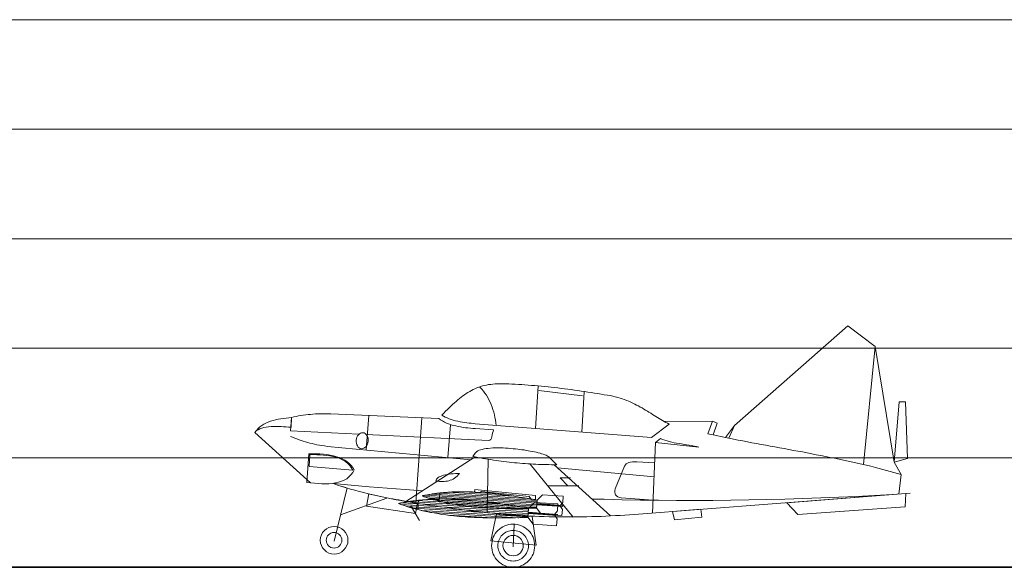
# Model space of a CAD drawing. Units: inches. Extents: x 11725 to 19142, y 274 to 5810.
# Drawn here: x 15458 to 17257, y 1843 to 2843 of the extents above; entities that cross this region are included whole.
import ezdxf

# ---------------------------------------------------------------- set-up
doc = ezdxf.new("R2010")
doc.units = ezdxf.units.IN
doc.header["$MEASUREMENT"] = 0
doc.layers.add('a_MUEBLE', color=3, linetype='Continuous', lineweight=5)
doc.layers.add('a_TEXTO', color=7, linetype='Continuous', lineweight=0)

# ---------------------------------------------------------------- blocks, each defined once
blk = doc.blocks.new('ca_av05')
at = {"layer": 'a_MUEBLE'}
for p, q in [((275.85, 266.48125), (363.99375, 266.6375)), ((365.58125, 241.8625), (387.975, 237.1)), ((-69.24375, 201.68125), (-196.29375, 120.375)), ((74.9625, 187.3875), (178.18125, 93.85625)), ((696.54375, 192.15625), (709.25, 169.2875))]:
    blk.add_line(p, q, dxfattribs=at)
at = {"layer": 'a_MUEBLE', "color": 8}
blk.add_line((661.925, 182.46875), (709.25, 169.2875), dxfattribs=at)
at = {"layer": 'a_MUEBLE'}
for points in [[(404.33125, 258.85625), (611.425, 441.0125)], [(661.45, 403.5375), (696.54375, 192.15625)], [(-471.9875, 246.46875), (-370.03125, 154.0375)]]:
    blk.add_lwpolyline(points, dxfattribs=at)
at = {"layer": 'a_MUEBLE', "color": 8, "linetype": 'Continuous'}
for points in [[(611.425, 441.0125), (661.45, 403.5375), (640.16875, 187.55)], [(-60.66875, 329.2125), (-57.4875, 325.55625), (-54.3125, 321.90625), (-51.6125, 318.09375), (-48.9125, 314.125), (-46.375, 309.99375), (-44.15, 305.70625), (-42.0875, 301.41875), (-40.01875, 297.13125), (-38.43125, 292.68125), (-36.84375, 288.075), (-35.4125, 283.3125), (-34.14375, 278.70625), (-33.19375, 273.7875), (-32.2375, 269.01875), (-31.60625, 264.1), (-30.96875, 259.0125)], [(45.58125, 330.95625), (40.975, 253.45625)], [(47.16875, 322.85625), (126.89375, 313.0125)], [(129.75, 320.31875), (125.61875, 246.94375)], [(717.03125, 302.2125), (705.28125, 302.2125), (696.54375, 192.15625), (720.84375, 198.98125), (717.03125, 302.2125)], [(-263.46875, 277.11875), (-268.86875, 214.3875)], [(-166.59375, 272.9875), (-178.03125, 117.2)], [(-114.34375, 260.44375), (-119.425, 200.4125)], [(-274.5875, 245.83125), (-272.3625, 245.35625), (-270.45625, 244.40625), (-268.7125, 242.81875), (-267.125, 240.9125), (-266.0125, 238.6875), (-265.21875, 235.9875), (-264.9, 233.2875), (-264.9, 230.26875), (-265.375, 227.4125), (-266.16875, 224.7125), (-267.4375, 222.33125), (-269.025, 220.2625), (-270.775, 218.51875), (-272.68125, 217.40625), (-274.90625, 216.76875), (-277.125, 216.6125), (-279.35, 217.0875), (-281.25625, 218.04375), (-283.00625, 219.63125), (-284.59375, 221.5375), (-285.70625, 223.75625), (-286.5, 226.45625), (-286.8125, 229.15625), (-286.8125, 232.175), (-286.3375, 235.03125), (-285.54375, 237.73125), (-284.275, 240.11875), (-282.6875, 242.18125), (-280.9375, 243.925), (-278.875, 245.0375), (-276.8125, 245.675), (-274.5875, 245.83125)], [(259.96875, 227.73125), (339.5375, 219.63125), (335.0875, 220.58125), (330.64375, 221.375), (326.0375, 222.16875), (321.43125, 222.9625), (316.825, 223.75625), (312.21875, 224.39375), (307.6125, 225.1875), (303.16875, 225.98125), (298.5625, 226.775), (294.1125, 227.56875), (289.825, 228.525), (285.38125, 229.475), (281.25, 230.74375), (277.11875, 232.01875), (273.15, 233.44375), (269.3375, 235.03125), (259.96875, 227.73125)], [(394.48125, 235.66875), (402.9, 234.08125), (411.1625, 232.3375), (419.575, 230.74375), (427.99375, 229.15625), (436.4125, 227.56875), (444.66875, 225.98125), (453.0875, 224.55), (461.50625, 222.9625), (469.91875, 221.375), (478.3375, 219.7875), (486.75625, 218.35625), (495.16875, 216.76875), (503.5875, 215.18125), (512.00625, 213.59375), (520.425, 212.00625), (528.68125, 210.575), (537.1, 208.9875), (545.5125, 207.24375), (553.93125, 205.65625), (562.35, 204.06875), (570.60625, 202.475), (579.025, 200.73125), (587.28125, 199.14375), (595.7, 197.39375), (603.95625, 195.65), (612.375, 193.9), (620.63125, 191.99375), (628.89375, 190.25), (637.15, 188.34375), (645.40625, 186.4375), (653.66875, 184.53125), (661.925, 182.46875)], [(259.96875, 227.73125), (254.73125, 99.1)], [(-372.89375, 183.89375), (-293.16875, 177.3875), (-295.70625, 181.99375), (-298.56875, 185.9625), (-301.9, 189.45625), (-305.7125, 192.63125), (-309.84375, 195.33125), (-314.2875, 197.55625), (-319.05625, 199.61875), (-323.975, 201.20625), (-329.375, 202.475), (-334.9375, 203.5875), (-340.65, 204.38125), (-346.6875, 205.01875), (-352.725, 205.3375), (-358.91875, 205.65625), (-365.26875, 205.8125), (-371.61875, 205.8125), (-372.89375, 183.89375)], [(258.54375, 190.725), (225.825, 192.63125), (221.85625, 192.63125), (218.04375, 192.475), (214.70625, 191.99375), (211.69375, 191.3625), (209.15, 190.25), (206.76875, 188.81875), (205.01875, 186.9125), (203.59375, 184.53125), (186.4375, 143.0875), (185.64375, 139.9125), (185.64375, 136.89375), (186.125, 134.35625), (187.075, 132.13125), (188.825, 130.225), (191.04375, 128.6375), (194.0625, 127.525), (197.55625, 126.8875), (255.84375, 122.6)], [(-97.9875, 171.19375), (-100.2125, 168.65), (-102.43125, 166.26875), (-104.81875, 164.3625), (-107.2, 162.61875), (-109.7375, 161.1875), (-112.28125, 159.91875), (-114.81875, 158.9625), (-117.51875, 158.16875), (-120.21875, 157.53125), (-123.08125, 157.21875), (-125.9375, 156.9), (-128.79375, 156.7375), (-131.8125, 156.7375), (-134.83125, 156.9), (-138.00625, 157.05625), (-141.18125, 157.21875), (-140.86875, 159.125), (-140.075, 160.7125), (-138.8, 162.3), (-137.2125, 163.725), (-135.15, 165), (-132.76875, 166.1125), (-130.06875, 167.0625), (-127.05, 168.0125), (-123.875, 168.8125), (-120.5375, 169.44375), (-116.8875, 169.91875), (-113.23125, 170.4), (-109.41875, 170.7125), (-105.6125, 171.03125), (-101.8, 171.19375), (-97.9875, 171.19375)], [(99.89375, 148.4875), (85.75625, 163.25), (104.81875, 163.25)], [(63.68125, 148.4875), (120.21875, 148.4875)], [(42.88125, 108.15), (36.36875, 107.9875), (29.7, 107.83125), (23.1875, 107.675), (16.51875, 107.5125), (9.84375, 107.35625), (3.3375, 107.35625), (-3.3375, 107.19375), (-10.00625, 107.19375), (-16.675, 107.35625), (-23.34375, 107.35625), (-30.0125, 107.5125), (-36.6875, 107.83125), (-43.19375, 108.15), (-49.86875, 108.46875), (-56.5375, 108.7875), (-63.20625, 109.41875), (-69.71875, 109.89375), (-76.3875, 110.53125), (-82.9, 111.325), (-89.56875, 112.11875), (-96.08125, 113.075), (-102.59375, 114.025), (-109.10625, 115.1375), (-115.6125, 116.40625), (-121.96875, 117.68125), (-128.48125, 119.26875), (-134.83125, 120.69375), (-141.18125, 122.44375), (-147.375, 124.35), (-153.73125, 126.25625), (-159.925, 128.31875), (-166.11875, 130.54375), (-159.7625, 131.8125), (-153.25625, 133.08125), (-146.74375, 134.19375), (-140.23125, 134.9875), (-133.71875, 135.78125), (-127.20625, 136.41875), (-120.7, 136.89375), (-114.1875, 137.36875), (-107.51875, 137.6875), (-101.00625, 137.85), (-94.33125, 137.85), (-87.825, 137.85), (-81.15, 137.6875), (-74.48125, 137.53125), (-67.96875, 137.2125), (-61.3, 136.7375), (-54.63125, 136.25625), (-48.11875, 135.78125), (-41.45, 135.15), (-34.78125, 134.5125), (-28.26875, 133.71875), (-21.6, 132.925), (-15.0875, 131.96875), (-8.41875, 131.175), (-1.90625, 130.225), (4.7625, 129.26875), (11.275, 128.1625), (17.7875, 127.20625), (24.3, 126.09375), (30.8125, 124.98125), (37.31875, 123.86875), (43.83125, 122.7625), (42.88125, 108.15)], [(-134.0375, 135.625), (-135.15, 120.85625), (-137.05625, 121.33125), (-139.11875, 121.80625), (-141.025, 122.44375), (-142.93125, 122.91875), (-144.99375, 123.55625), (-146.9, 124.03125), (-148.80625, 124.66875), (-150.7125, 125.14375), (-152.61875, 125.775), (-154.68125, 126.4125), (-156.5875, 127.05), (-158.49375, 127.68125), (-160.4, 128.31875), (-162.30625, 128.95625), (-164.2125, 129.75), (-166.11875, 130.38125), (-164.05, 130.8625), (-162.15, 131.175), (-160.08125, 131.65625), (-158.01875, 131.96875), (-155.95625, 132.45), (-154.05, 132.7625), (-151.98125, 133.08125), (-149.91875, 133.4), (-148.0125, 133.71875), (-145.95, 134.0375), (-143.88125, 134.35625), (-141.975, 134.66875), (-139.9125, 134.83125), (-138.00625, 135.15), (-135.94375, 135.30625), (-134.0375, 135.625)], [(-162.4625, 129.26875), (-163.41875, 129.5875), (-164.2125, 129.90625), (-165.1625, 130.225), (-166.11875, 130.54375), (-165.325, 130.7), (-164.6875, 130.8625), (-163.89375, 131.01875), (-163.1, 131.175), (-162.4625, 131.3375), (-161.66875, 131.49375), (-161.0375, 131.65625), (-160.24375, 131.8125), (43.675, 119.58125), (43.5125, 116.88125), (-162.4625, 129.26875)], [(-141.81875, 122.6), (-143.25, 123.075), (-144.675, 123.39375), (-146.10625, 123.86875), (-147.375, 124.35), (-148.80625, 124.66875), (-150.2375, 125.14375), (-151.66875, 125.61875), (-153.09375, 126.09375), (43.35625, 114.34375), (43.0375, 111.64375), (-141.81875, 122.6)], [(-149.6, 133.71875), (-148.0125, 133.875), (-146.425, 134.19375), (-144.675, 134.35625), (-143.0875, 134.66875), (-141.5, 134.83125), (-139.75625, 135.15), (-138.16875, 135.30625), (-136.58125, 135.4625), (26.04375, 125.775), (28.26875, 125.4625), (30.49375, 124.98125), (32.71875, 124.66875), (34.9375, 124.35), (37.1625, 123.86875), (39.3875, 123.55625), (41.60625, 123.075), (43.83125, 122.7625), (43.83125, 122.125), (-149.6, 133.71875)], [(-119.425, 137.05625), (-117.51875, 137.2125), (-115.775, 137.2125), (-113.86875, 137.36875), (-112.11875, 137.53125), (-110.2125, 137.53125), (-108.3125, 137.6875), (-106.5625, 137.6875), (-104.65625, 137.6875), (-102.9125, 137.85), (-101.00625, 137.85), (-99.1, 137.85), (-97.35, 137.85), (-95.44375, 137.85), (-93.7, 137.85), (-91.79375, 137.85), (-90.04375, 137.85), (-38.1125, 134.83125), (-35.73125, 134.5125), (-33.35, 134.35625), (-30.96875, 134.0375), (-28.5875, 133.71875), (-26.20625, 133.4), (-23.81875, 133.08125), (-21.4375, 132.925), (-19.05625, 132.60625), (-16.83125, 132.2875), (-14.45, 131.96875), (-12.06875, 131.65625), (-9.6875, 131.3375), (-7.30625, 131.01875), (-4.925, 130.54375), (-2.54375, 130.225), (-0.15625, 129.90625), (-119.425, 137.05625)], [(-69.875, 142.1375), (41.13125, 130.8625), (40.65625, 123.2375), (32.08125, 124.825), (29.38125, 129.5875), (-58.125, 138.48125), (-60.66875, 136.575), (-70.35625, 137.2125), (-69.875, 142.1375)], [(43.35625, 115.93125), (85.91875, 112.9125), (90.68125, 118.475), (91.475, 129.75), (53.68125, 132.45), (43.83125, 122.6), (43.35625, 115.93125)], [(26.8375, 91), (19.375, 90.8375), (11.9125, 90.68125), (4.45, 90.51875), (-3.01875, 90.3625), (-10.48125, 90.20625), (-17.94375, 90.20625), (-25.56875, 90.20625), (-33.03125, 90.20625), (-40.5, 90.20625), (-48.11875, 90.3625), (-55.58125, 90.51875), (-63.20625, 90.8375), (-70.66875, 91.15625), (-78.1375, 91.475), (-85.75625, 91.95), (-93.225, 92.5875), (-100.6875, 93.21875), (-108.15, 94.0125), (-115.6125, 94.80625), (-123.08125, 95.7625), (-130.3875, 96.7125), (-137.85, 97.9875), (-145.15625, 99.25625), (-152.4625, 100.525), (-159.7625, 102.1125), (-166.9125, 103.7), (-174.21875, 105.60625), (-181.3625, 107.5125), (-188.5125, 109.41875), (-195.65625, 111.64375), (-202.64375, 114.025), (-209.63125, 116.56875), (-202.325, 117.99375), (-195.01875, 119.425), (-187.71875, 120.5375), (-180.4125, 121.65), (-172.94375, 122.44375), (-165.64375, 123.2375), (-158.175, 123.7125), (-150.7125, 124.1875), (-143.40625, 124.50625), (-135.94375, 124.66875), (-128.48125, 124.825), (-121.0125, 124.825), (-113.55, 124.66875), (-105.925, 124.35), (-98.4625, 124.03125), (-91, 123.55625), (-83.5375, 122.91875), (-76.06875, 122.28125), (-68.45, 121.65), (-60.98125, 120.85625), (-53.51875, 120.0625), (-46.05625, 119.10625), (-38.59375, 118.15625), (-31.125, 117.2), (-23.6625, 116.0875), (-16.2, 114.98125), (-8.7375, 113.86875), (-1.43125, 112.75625), (6.0375, 111.4875), (13.3375, 110.2125), (20.80625, 109.1), (28.1125, 107.83125), (26.8375, 91)], [(-205.34375, 114.98125), (-206.45625, 115.29375), (-207.40625, 115.775), (-208.51875, 116.25), (-209.63125, 116.56875), (-208.8375, 116.725), (-207.8875, 116.88125), (-207.09375, 117.04375), (-206.3, 117.3625), (-205.5, 117.51875), (-204.55, 117.68125), (-203.75625, 117.8375), (-202.9625, 117.99375), (27.79375, 104.18125), (27.63125, 101.1625), (-205.34375, 114.98125)], [(-182.79375, 107.83125), (-184.225, 108.30625), (-185.8125, 108.625), (-187.2375, 109.1), (-188.66875, 109.58125), (-190.1, 109.89375), (-191.525, 110.375), (-192.95625, 110.85), (-194.3875, 111.325), (27.31875, 98.14375), (27.15625, 95.2875), (-182.79375, 107.83125)], [(-191.05, 120.0625), (-189.14375, 120.375), (-187.2375, 120.69375), (-185.33125, 121.0125), (-183.43125, 121.175), (-181.525, 121.4875), (-179.61875, 121.65), (-177.7125, 121.96875), (-175.80625, 122.125), (7.4625, 111.325), (10.00625, 110.85), (12.70625, 110.375), (15.24375, 109.89375), (17.7875, 109.58125), (20.4875, 109.1), (23.025, 108.625), (25.56875, 108.30625), (28.1125, 107.83125), (28.1125, 107.0375), (-191.05, 120.0625)], [(-156.75, 123.86875), (-154.525, 124.03125), (-152.3, 124.1875), (-150.075, 124.1875), (-147.85625, 124.35), (-145.63125, 124.50625), (-143.40625, 124.50625), (-141.18125, 124.66875), (-138.8, 124.66875), (-136.58125, 124.825), (-134.35625, 124.825), (-132.13125, 124.825), (-129.90625, 124.825), (-127.6875, 124.825), (-125.4625, 124.825), (-123.2375, 124.825), (-121.0125, 124.825), (-68.45, 121.65), (-65.5875, 121.33125), (-62.56875, 121.0125), (-59.7125, 120.69375), (-56.69375, 120.375), (-53.8375, 120.0625), (-50.98125, 119.74375), (-47.9625, 119.425), (-45.1, 118.95), (-42.24375, 118.63125), (-39.225, 118.3125), (-36.36875, 117.8375), (-33.35, 117.51875), (-30.49375, 117.04375), (-27.63125, 116.56875), (-24.61875, 116.25), (-21.75625, 115.775), (-156.75, 123.86875)], [(-111.64375, 115.6125), (-113.86875, 116.0875), (-116.09375, 116.40625), (-118.3125, 116.88125), (-120.38125, 117.3625), (-122.6, 117.8375), (-124.825, 118.3125), (-127.05, 118.95), (-129.275, 119.425), (42.88125, 109.1), (42.88125, 108.15), (40.5, 108.15), (37.95625, 107.9875), (35.575, 107.9875), (33.03125, 107.9875), (30.49375, 107.83125), (28.1125, 107.83125), (25.56875, 107.675), (23.1875, 107.675), (-111.64375, 115.6125)], [(-85.125, 111.4875), (-80.8375, 111.00625), (-76.70625, 110.53125), (-72.41875, 110.05625), (-68.13125, 109.7375), (-63.84375, 109.41875), (-59.55625, 109.1), (-55.26875, 108.7875), (-50.98125, 108.46875), (-46.6875, 108.30625), (-42.4, 108.15), (-38.1125, 107.83125), (-33.825, 107.83125), (-29.5375, 107.675), (-25.25, 107.5125), (-20.9625, 107.35625), (-16.675, 107.35625), (-85.125, 111.4875)], [(27.475, 100.05), (75.59375, 96.7125), (81.15625, 102.90625), (81.95, 115.6125), (39.225, 118.63125), (27.95, 107.5125), (27.475, 100.05)], [(86.39375, 111.16875), (89.8875, 105.76875), (89.09375, 94.65), (51.29375, 97.19375), (42.88125, 108.30625), (43.35625, 114.98125), (43.35625, 114.98125), (85.91875, 111.9625), (86.39375, 111.16875)], [(90.3625, 111.00625), (43.2, 114.34375), (43.35625, 116.40625), (90.525, 113.075), (90.3625, 111.00625)], [(-148.80625, 99.89375), (-151.1875, 100.36875), (-153.56875, 100.84375), (-155.95625, 101.31875), (-158.3375, 101.8), (-160.71875, 102.275), (-163.1, 102.90625), (-165.48125, 103.3875), (-167.8625, 104.01875), (27, 92.26875), (26.8375, 91), (24.45625, 91), (22.23125, 90.8375), (19.85, 90.8375), (17.63125, 90.8375), (15.24375, 90.68125), (12.8625, 90.68125), (10.64375, 90.51875), (8.25625, 90.51875), (-148.80625, 99.89375)], [(-118, 95.125), (-112.9125, 94.49375), (-107.99375, 94.0125), (-102.9125, 93.5375), (-97.83125, 93.0625), (-92.74375, 92.5875), (-87.6625, 92.10625), (-82.58125, 91.79375), (-77.5, 91.475), (-72.41875, 91.3125), (-67.3375, 91), (-62.25625, 90.8375), (-57.175, 90.68125), (-52.0875, 90.51875), (-47.00625, 90.3625), (-41.925, 90.20625), (-36.84375, 90.20625), (-118, 95.125)], [(76.06875, 94.80625), (80.2, 88.6125), (79.25, 75.9125), (36.525, 78.76875), (26.8375, 91.3125), (27.475, 98.9375), (27.475, 98.9375), (75.59375, 95.60625), (76.06875, 94.80625)], [(80.675, 94.49375), (27.31875, 98.14375), (27.475, 100.525), (80.8375, 96.7125), (80.675, 94.49375)], [(291.1, 101.95625), (294.59375, 86.86875), (344.9375, 91.79375), (343.1875, 105.925), (291.1, 101.95625)], [(-327.3125, 63.68125), (-324.45625, 63.3625), (-321.75625, 62.56875), (-319.36875, 61.3), (-317.15, 59.55), (-315.4, 57.33125), (-314.13125, 54.95), (-313.3375, 52.25), (-313.01875, 49.3875), (-313.3375, 46.53125), (-314.13125, 43.83125), (-315.4, 41.45), (-317.15, 39.225), (-319.36875, 37.475), (-321.75625, 36.20625), (-324.45625, 35.4125), (-327.3125, 35.09375), (-330.16875, 35.4125), (-332.86875, 36.20625), (-335.25, 37.475), (-337.475, 39.225), (-339.225, 41.45), (-340.49375, 43.83125), (-341.2875, 46.53125), (-341.60625, 49.3875), (-341.2875, 52.25), (-340.49375, 54.95), (-339.225, 57.33125), (-337.475, 59.55), (-335.25, 61.3), (-332.86875, 62.56875), (-330.16875, 63.3625), (-327.3125, 63.68125)], [(0, 67.3375), (2.85625, 67.175), (5.55625, 66.7), (8.25625, 66.0625), (10.8, 65.1125), (13.3375, 64), (15.5625, 62.56875), (17.7875, 60.98125), (19.69375, 59.075), (21.6, 57.16875), (23.1875, 54.95), (24.61875, 52.725), (25.725, 50.18125), (26.68125, 47.64375), (27.31875, 44.94375), (27.79375, 42.24375), (27.95, 39.38125), (27.79375, 36.525), (27.31875, 33.825), (26.68125, 31.125), (25.725, 28.58125), (24.61875, 26.04375), (23.1875, 23.81875), (21.6, 21.59375), (19.69375, 19.69375), (17.7875, 17.7875), (15.5625, 16.2), (13.3375, 14.76875), (10.8, 13.65625), (8.25625, 12.7), (5.55625, 12.06875), (2.85625, 11.59375), (0, 11.43125), (-2.85625, 11.59375), (-5.55625, 12.06875), (-8.25625, 12.7), (-10.8, 13.65625), (-13.3375, 14.76875), (-15.5625, 16.2), (-17.7875, 17.7875), (-19.69375, 19.69375), (-21.6, 21.59375), (-23.1875, 23.81875), (-24.61875, 26.04375), (-25.725, 28.58125), (-26.68125, 31.125), (-27.3125, 33.825), (-27.79375, 36.525), (-27.95, 39.38125), (-27.79375, 42.24375), (-27.3125, 44.94375), (-26.68125, 47.64375), (-25.725, 50.18125), (-24.61875, 52.725), (-23.1875, 54.95), (-21.6, 57.16875), (-19.69375, 59.075), (-17.7875, 60.98125), (-15.5625, 62.56875), (-13.3375, 64), (-10.8, 65.1125), (-8.25625, 66.0625), (-5.55625, 66.7), (-2.85625, 67.175), (0, 67.3375)], [(0, 58.125), (3.65, 57.80625), (7.14375, 56.69375), (10.325, 54.95), (13.18125, 52.725), (15.40625, 49.8625), (17.15, 46.6875), (18.2625, 43.19375), (18.58125, 39.54375), (18.2625, 35.8875), (17.15, 32.39375), (15.40625, 29.21875), (13.18125, 26.51875), (10.325, 24.1375), (7.14375, 22.39375), (3.65, 21.28125), (0, 20.9625), (-3.65, 21.28125), (-7.14375, 22.39375), (-10.325, 24.1375), (-13.025, 26.51875), (-15.40625, 29.21875), (-17.15, 32.39375), (-18.2625, 35.8875), (-18.58125, 39.54375), (-18.2625, 43.19375), (-17.15, 46.6875), (-15.40625, 49.8625), (-13.025, 52.725), (-10.325, 54.95), (-7.14375, 56.69375), (-3.65, 57.80625), (0, 58.125)]]:
    blk.add_lwpolyline(points, dxfattribs=at)
at = {"layer": 'a_MUEBLE', "linetype": 'Continuous'}
for points in [[(-130.225, 278.075), (-126.89375, 281.56875), (-123.4, 284.9), (-120.21875, 288.2375), (-116.8875, 291.4125), (-113.7125, 294.43125), (-110.53125, 297.45), (-107.35625, 300.30625), (-104.3375, 303.00625), (-101.1625, 305.70625), (-98.14375, 308.25), (-94.96875, 310.63125), (-91.95, 313.0125), (-88.775, 315.2375), (-85.75625, 317.3), (-82.58125, 319.3625), (-79.40625, 321.26875), (-76.23125, 323.01875), (-72.89375, 324.60625), (-69.71875, 326.19375), (-66.38125, 327.625), (-62.8875, 328.89375), (-59.55625, 330.00625), (-55.9, 331.11875), (-52.40625, 332.06875), (-48.75625, 332.8625), (-44.94375, 333.65625), (-40.975, 334.13125), (-37, 334.6125), (-33.03125, 334.925), (-28.74375, 335.24375), (-24.45625, 335.24375), (-20.0125, 335.24375), (-14.13125, 335.0875), (-8.1, 334.76875), (-2.225, 334.6125), (3.65, 334.29375), (9.6875, 333.975), (15.725, 333.65625), (21.6, 333.18125), (27.63125, 332.70625), (33.66875, 332.225), (39.70625, 331.75), (45.7375, 331.275), (51.6125, 330.6375), (57.65, 330.1625), (63.68125, 329.525), (69.71875, 328.89375), (75.9125, 328.1), (81.95, 327.4625), (87.98125, 326.66875), (94.01875, 326.03125), (100.05, 325.2375), (106.0875, 324.44375), (112.125, 323.65), (118.15625, 322.7), (124.19375, 321.90625), (130.3875, 320.95), (136.41875, 320), (142.45625, 319.20625), (148.48125, 318.25), (154.51875, 317.3), (160.55625, 316.34375), (166.5875, 315.2375), (172.625, 314.28125), (177.3875, 313.4875), (182.15, 312.375), (186.6, 311.425), (191.04375, 310.15), (195.33125, 308.88125), (199.4625, 307.6125), (203.43125, 306.18125), (207.40625, 304.75), (211.2125, 303.1625), (214.86875, 301.575), (218.51875, 299.83125), (222.175, 298.08125), (225.50625, 296.3375), (229, 294.5875), (232.3375, 292.68125), (235.66875, 290.9375), (238.85, 289.03125), (242.025, 287.125), (245.2, 285.21875), (248.21875, 283.3125), (251.39375, 281.40625), (254.4125, 279.34375), (257.43125, 277.4375), (260.60625, 275.53125), (263.625, 273.7875), (266.6375, 271.88125), (269.65625, 269.975), (272.83125, 268.225), (275.85, 266.48125), (279.025, 264.73125), (282.20625, 263.14375), (285.38125, 261.55625), (252.825, 237.1), (-69.4, 262.19375), (-72.89375, 262.50625), (-76.55, 262.9875), (-80.51875, 263.3), (-84.4875, 263.9375), (-88.61875, 264.4125), (-92.74375, 265.05), (-97.03125, 265.84375), (-101.1625, 266.6375), (-105.29375, 267.59375), (-109.41875, 268.7), (-113.39375, 269.8125), (-117.20625, 271.24375), (-120.85625, 272.675), (-124.19375, 274.2625), (-127.36875, 276.16875), (-130.225, 278.075)], [(45.58125, 330.95625), (40.975, 253.45625)], [(129.75, 320.31875), (125.61875, 246.94375)], [(-404.8125, 273.46875), (-409.89375, 272.9875), (-414.81875, 272.5125), (-419.9, 271.88125), (-424.6625, 271.0875), (-429.5875, 270.29375), (-434.19375, 269.18125), (-438.8, 268.06875), (-443.24375, 266.6375), (-447.53125, 265.05), (-451.6625, 263.3), (-455.63125, 261.2375), (-459.2875, 258.85625), (-462.78125, 256.3125), (-466.1125, 253.3), (-469.13125, 250.11875), (-471.9875, 246.46875), (-469.29375, 249.0125), (-466.1125, 251.075), (-462.78125, 252.81875), (-459.125, 254.25), (-455.3125, 255.3625), (-451.1875, 256.15625), (-446.9, 256.79375), (-442.45, 257.10625), (-438.00625, 257.26875), (-433.4, 257.425), (-428.6375, 257.26875), (-424.03125, 257.10625), (-419.425, 256.79375), (-414.81875, 256.475), (-410.36875, 256.15625), (-405.925, 255.8375), (-404.8125, 273.46875)], [(-268.55, 242.5), (-45.1, 231.5375), (-42.71875, 232.01875), (-40.975, 233.44375), (-39.7, 235.66875), (-38.75, 238.53125), (-38.1125, 241.70625), (-37.48125, 245.0375), (-36.6875, 248.05625), (-35.73125, 250.75625), (-69.5625, 253.3), (-73.85, 253.6125), (-78.1375, 253.93125), (-82.58125, 254.4125), (-87.1875, 254.8875), (-91.6375, 255.51875), (-96.08125, 256.3125), (-100.525, 257.10625), (-104.975, 258.0625), (-109.41875, 259.175), (-113.55, 260.44375), (-117.8375, 261.875), (-121.80625, 263.4625), (-125.61875, 265.20625), (-129.275, 267.275), (-132.76875, 269.49375), (-135.94375, 271.88125), (-333.1875, 280.1375), (-337.95, 280.29375), (-342.71875, 280.45625), (-347.48125, 280.45625), (-352.0875, 280.29375), (-356.69375, 280.1375), (-361.3, 279.98125), (-365.74375, 279.6625), (-370.19375, 279.34375), (-374.6375, 278.86875), (-379.0875, 278.3875), (-383.53125, 277.75625), (-387.81875, 277.11875), (-392.10625, 276.325), (-396.39375, 275.53125), (-400.68125, 274.58125), (-404.96875, 273.625), (-406.5625, 249.325), (-281.73125, 243.13125), (-281.73125, 243.13125)], [(355.89375, 243.925), (363.99375, 266.6375), (373.04375, 263.3), (365.58125, 241.8625), (355.89375, 243.925)], [(387.975, 237.1), (404.33125, 258.85625), (394.00625, 235.83125), (387.975, 237.1)], [(-407.0375, 239.1625), (-403.06875, 237.575), (-399.09375, 235.9875), (-395.28125, 234.4), (-391.3125, 232.96875), (-387.5, 231.7), (-383.53125, 230.43125), (-379.71875, 229.15625), (-375.59375, 227.8875), (-371.61875, 226.775), (-367.49375, 225.825), (-363.20625, 224.86875), (-358.75625, 223.91875), (-354.15, 223.125), (-349.3875, 222.33125), (-344.4625, 221.5375), (-339.38125, 220.9), (-77.25179, 196.55647)], [(79.725, 187.3875), (74.9625, 187.3875), (70.19375, 187.3875), (65.43125, 187.55), (60.66875, 187.55), (55.74375, 187.70625), (50.98125, 187.86875), (46.2125, 188.025), (41.29375, 188.34375), (36.525, 188.5), (31.60625, 188.81875), (26.68125, 189.1375), (21.91875, 189.45625), (16.99375, 189.775), (12.23125, 190.25), (7.30625, 190.56875), (2.54375, 191.04375), (-2.38125, 191.51875), (-7.30625, 192.15625), (-12.06875, 192.63125), (-16.83125, 193.26875), (-21.75625, 193.74375), (-26.51875, 194.38125), (-31.2875, 195.175), (-36.20625, 195.80625), (-40.975, 196.6), (-45.7375, 197.39375), (-50.34375, 198.1875), (-55.10625, 198.98125), (-59.875, 199.775), (-64.475, 200.73125), (-69.24375, 201.68125), (-73.85, 202.6375), (-71.30625, 206.13125), (-69.08125, 208.83125), (-66.8625, 210.89375), (-64.475, 212.48125), (-62.09375, 213.75625), (-59.39375, 214.70625), (-56.5375, 215.34375), (-53.2, 216.1375), (-49.3875, 216.76875), (-45.41875, 217.25), (-41.13125, 217.725), (-36.84375, 218.04375), (-32.2375, 218.04375), (-27.63125, 218.2), (-23.025, 218.04375), (-18.425, 217.88125), (-13.81875, 217.725), (-9.05, 217.40625), (-4.60625, 217.0875), (-0.15625, 216.6125), (4.13125, 216.1375), (8.41875, 215.65625), (12.3875, 215.18125), (16.0375, 214.70625), (19.85, 214.23125), (23.6625, 213.59375), (27.475, 212.9625), (31.2875, 212.325), (35.1, 211.6875), (38.75, 210.89375), (42.24375, 210.1), (45.7375, 209.15), (49.075, 208.35625), (52.09375, 207.4), (54.95, 206.45), (57.65, 205.49375), (60.03125, 204.54375), (62.09375, 203.5875), (64, 202.475), (65.43125, 201.525), (79.725, 187.3875)], [(-373.20625, 207.08125), (-376.8625, 154.99375), (-370.03125, 154.0375), (-363.20625, 153.40625), (-356.53125, 152.76875), (-349.8625, 152.45), (-343.35, 152.45), (-336.84375, 152.6125), (-330.65, 153.24375), (-324.76875, 154.0375), (-319.05625, 155.46875), (-313.8125, 157.05625), (-308.73125, 159.28125), (-304.125, 161.81875), (-299.99375, 165), (-296.34375, 168.8125), (-293.16875, 172.9375), (-290.625, 177.8625), (-293.00625, 182.15), (-295.86875, 186.11875), (-299.3625, 189.6125), (-303.175, 192.7875), (-307.4625, 195.65), (-312.225, 198.1875), (-317.30625, 200.25625), (-322.70625, 202), (-328.425, 203.5875), (-334.3, 204.8625), (-340.49375, 205.8125), (-346.84375, 206.45), (-353.2, 206.925), (-359.86875, 207.24375), (-366.5375, 207.24375), (-373.20625, 207.08125)], [(-45.58125, 197.2375), (-47.4875, 99.575)], [(30.8125, 188.5), (109.7375, 91.79375)], [(81.06979, 181.8534), (257.43125, 165.475)], [(709.25, 169.2875), (704.9625, 133.5625)], [(144.11668, 124.72373), (166.43125, 124.1875), (199.4625, 123.39375), (232.65625, 122.7625), (265.6875, 122.44375), (298.71875, 122.28125), (331.75625, 122.125), (364.7875, 122.28125), (397.6625, 122.6), (430.69375, 123.075), (463.56875, 123.7125), (496.44375, 124.50625), (529.31875, 125.4625), (562.1875, 126.56875), (594.90625, 128), (627.61875, 129.5875), (660.3375, 131.3375), (693.05, 133.24375), (725.60625, 135.30625), (221.21875, 96.4), (212.64375, 95.7625), (204.06875, 95.2875), (195.49375, 94.80625), (186.75625, 94.33125), (178.18125, 93.85625), (169.60625, 93.5375), (160.86875, 93.0625), (152.29375, 92.74375), (143.56875, 92.5875), (134.83125, 92.425), (126.25625, 92.26875), (117.51875, 92.10625), (108.94375, 91.95), (100.2125, 91.95), (91.475, 91.95), (82.9, 92.10625), (74.16875, 92.26875), (65.5875, 92.425), (56.85625, 92.5875), (48.28125, 92.90625), (39.54375, 93.21875), (30.96875, 93.5375), (22.23125, 94.0125), (13.65625, 94.49375), (5.08125, 95.125), (-3.49375, 95.7625), (-12.06875, 96.4), (-20.64375, 97.03125), (-29.21875, 97.825), (-37.8, 98.61875), (-46.2125, 99.575), (-54.7875, 100.525), (-63.525, 101.6375), (-72.2625, 102.75), (-80.99375, 103.7), (-89.8875, 104.8125), (-98.78125, 106.0875), (-107.675, 107.19375), (-116.40625, 108.30625), (-125.3, 109.58125), (-134.19375, 110.6875), (-143.25, 111.9625), (-152.14375, 113.23125), (-160.875, 114.6625), (-169.76875, 115.93125), (-178.6625, 117.3625), (-187.55625, 118.7875), (-196.29375, 120.375), (-205.025, 121.80625), (-213.7625, 123.39375), (-222.3375, 125.14375), (-231.075, 126.73125), (-239.65, 128.6375), (-248.0625, 130.38125), (-256.48125, 132.2875), (-264.9, 134.35625), (-273.15625, 136.41875), (-281.4125, 138.48125), (-289.5125, 140.70625), (-297.45625, 142.93125), (-305.39375, 145.3125), (-313.3375, 147.69375), (-320.9625, 150.23125), (-328.58125, 152.93125)], [(-328.58125, 152.93125), (-295.70625, 150.06875), (-262.8375, 147.21875), (-229.9625, 144.675), (-197.0875, 142.1375), (-165.81847, 139.8778)], [(-303.4875, 144.8375), (-326.99375, 47.8)], [(-303.4875, 144.8375), (-326.99375, 47.8)], [(-305.7125, 145.46875), (-305.7125, 145.46875), (-312.38125, 147.69375), (-312.38125, 147.69375), (-312.38125, 147.375), (-305.7125, 145.46875)], [(-315.5625, 95.91875), (-230.75625, 126.4125)], [(-315.5625, 95.91875), (-230.75625, 126.4125)], [(-175.0125, 117.04375), (-175.0125, 117.04375), (-180.56875, 117.99375), (-186.2875, 118.95), (-191.84375, 119.9), (-197.40625, 120.85625), (-203.11875, 121.80625), (-208.68125, 122.91875), (-214.2375, 123.86875), (-219.79375, 124.98125), (-225.35625, 125.9375), (-230.9125, 127.05), (-236.46875, 128.1625), (-241.86875, 129.43125), (-247.43125, 130.54375), (-252.9875, 131.8125), (-258.3875, 133.08125), (-263.94375, 134.35625), (-263.94375, 134.35625), (-268.075, 111.8), (-178.1875, 98.4625), (-175.0125, 117.04375), (-175.0125, 117.04375)], [(500.25625, 117.99375), (520.425, 96.55625), (716.55625, 110.6875), (717.50625, 134.66875), (500.25625, 117.99375)], [(-173.2625, 122.44375), (-174.375, 105.60625), (-176.6, 106.24375), (-178.825, 106.88125), (-181.04375, 107.35625), (-183.26875, 107.9875), (-185.49375, 108.625), (-187.71875, 109.2625), (-189.9375, 109.89375), (-192.1625, 110.53125), (-194.3875, 111.325), (-196.45, 111.9625), (-198.675, 112.59375), (-200.9, 113.3875), (-203.11875, 114.025), (-205.34375, 114.81875), (-207.40625, 115.6125), (-209.63125, 116.40625), (-207.40625, 116.88125), (-205.025, 117.3625), (-202.80625, 117.8375), (-200.41875, 118.3125), (-198.2, 118.7875), (-195.8125, 119.10625), (-193.59375, 119.58125), (-191.36875, 119.9), (-188.9875, 120.21875), (-186.7625, 120.69375), (-184.5375, 121.0125), (-182.31875, 121.33125), (-179.93125, 121.65), (-177.7125, 121.80625), (-175.4875, 122.125), (-173.2625, 122.44375)], [(-187.08125, 111.9625), (-171.35625, 85.6)], [(-30.49375, 97.66875), (-40.975, 48.59375), (42.24375, 40.49375), (34.78125, 93.0625), (30.65, 93.21875), (26.525, 93.38125), (22.55, 93.5375), (18.425, 93.85625), (14.29375, 94.0125), (10.325, 94.33125), (6.19375, 94.49375), (2.225, 94.80625), (-1.90625, 95.125), (-6.0375, 95.44375), (-10.00625, 95.7625), (-14.13125, 96.08125), (-18.2625, 96.55625), (-22.23125, 96.875), (-26.3625, 97.19375), (-30.49375, 97.66875)], [(-327.15625, 74.6375), (-322.06875, 74.1625), (-317.30625, 72.73125), (-313.01875, 70.35), (-309.20625, 67.3375), (-306.1875, 63.525), (-303.80625, 59.2375), (-302.38125, 54.46875), (-301.9, 49.3875), (-302.38125, 44.30625), (-303.80625, 39.54375), (-306.1875, 35.25625), (-309.20625, 31.6), (-313.01875, 28.425), (-317.30625, 26.04375), (-322.06875, 24.6125), (-327.15625, 24.1375), (-332.2375, 24.6125), (-337, 26.04375), (-341.2875, 28.425), (-344.9375, 31.6), (-348.11875, 35.25625), (-350.5, 39.54375), (-351.93125, 44.30625), (-352.40625, 49.3875), (-351.93125, 54.46875), (-350.5, 59.2375), (-348.11875, 63.525), (-344.9375, 67.3375), (-341.2875, 70.35), (-337, 72.73125), (-332.2375, 74.1625), (-327.15625, 74.6375)], [(0, 78.76875), (3.96875, 78.6125), (7.94375, 77.975), (11.75, 77.025), (15.40625, 75.75), (18.7375, 74.00625), (22.075, 72.1), (25.09375, 69.71875), (27.79375, 67.175), (30.33125, 64.475), (32.71875, 61.45625), (34.61875, 58.125), (36.36875, 54.7875), (37.6375, 51.1375), (38.59375, 47.325), (39.225, 43.35625), (39.3875, 39.38125), (39.225, 35.4125), (38.59375, 31.44375), (37.6375, 27.63125), (36.36875, 23.98125), (34.61875, 20.64375), (32.71875, 17.30625), (30.33125, 14.29375), (27.79375, 11.59375), (25.09375, 9.05), (22.075, 6.66875), (18.7375, 4.7625), (15.40625, 3.0125), (11.75, 1.74375), (7.94375, 0.79375), (3.96875, 0.15625), (0, 0), (-3.96875, 0.15625), (-7.9375, 0.79375), (-11.75, 1.74375), (-15.40625, 3.0125), (-18.7375, 4.7625), (-22.075, 6.66875), (-25.09375, 9.05), (-27.79375, 11.59375), (-30.33125, 14.29375), (-32.7125, 17.30625), (-34.61875, 20.64375), (-36.36875, 23.98125), (-37.6375, 27.63125), (-38.59375, 31.44375), (-39.225, 35.4125), (-39.3875, 39.38125), (-39.225, 43.35625), (-38.59375, 47.325), (-37.6375, 51.1375), (-36.36875, 54.7875), (-34.61875, 58.125), (-32.7125, 61.45625), (-30.33125, 64.475), (-27.79375, 67.175), (-25.09375, 69.71875), (-22.075, 72.1), (-18.7375, 74.00625), (-15.40625, 75.75), (-11.75, 77.025), (-7.9375, 77.975), (-3.96875, 78.6125), (0, 78.76875)], [(1.75, 78.45), (-0.15625, 37.6375)]]:
    blk.add_lwpolyline(points, dxfattribs=at)

msp = doc.modelspace()

# ---------------------------------------------------------------- linework, layer by layer
at = {"layer": 'a_TEXTO', "color": 253}
for p, q in [((12091.8, 2843.3), (18824.8, 2843.3)), ((12091.8, 2643.3), (18824.8, 2643.3)), ((12091.8, 2443.3), (18824.8, 2443.3)), ((12091.8, 2243.3), (18824.8, 2243.3)), ((12091.8, 2043.3), (18824.8, 2043.3))]:
    msp.add_line(p, q, dxfattribs=at)
at = {"layer": 'a_TEXTO', "color": 253, "lineweight": 35}
msp.add_line((12091.8, 1843.3), (18824.8, 1843.3), dxfattribs=at)

# ---------------------------------------------------------------- block references
at = {"layer": 'a_MUEBLE'}
msp.add_blockref('ca_av05', (16359.9, 1843.2), dxfattribs=at)

doc.saveas('drawing.dxf')
